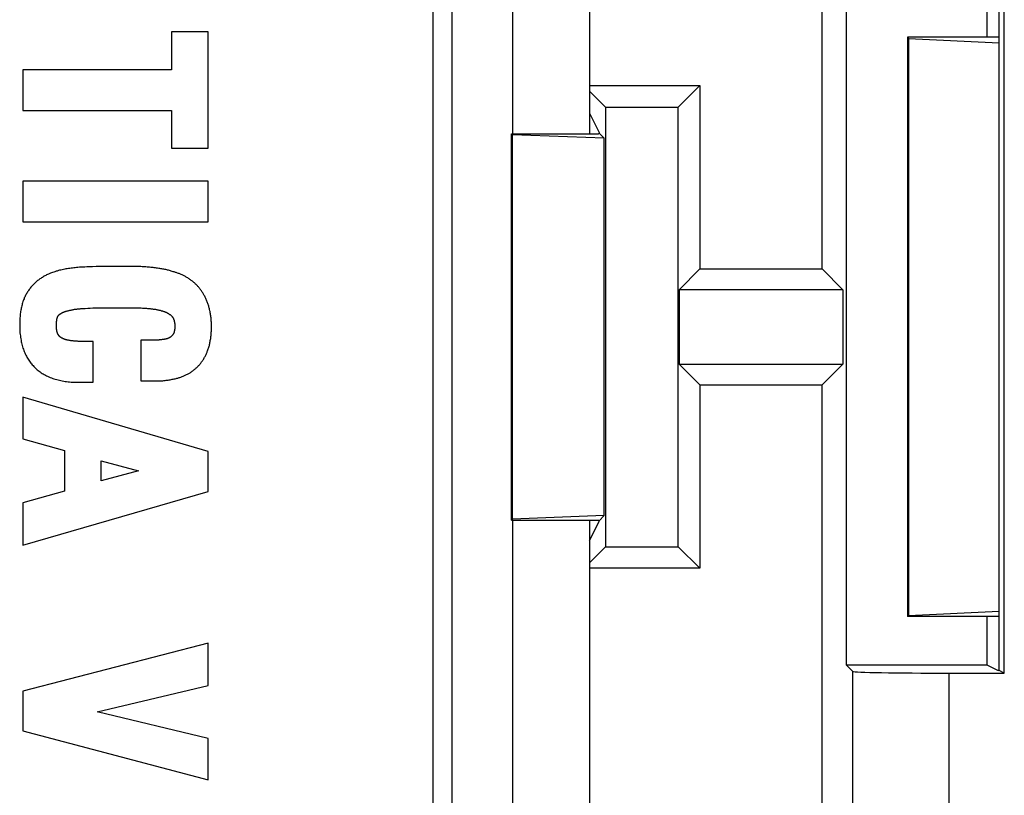
# Model space of a CAD drawing. Units: millimetres. Extents: x -42 to 41, y -66 to 78.
# Drawn here: x -32 to -22, y -21 to -13 of the extents above; entities that cross this region are included whole.
import ezdxf

# ---------------------------------------------------------------- set-up
doc = ezdxf.new("R2010")
doc.units = ezdxf.units.MM
doc.header["$LTSCALE"] = 16.335
for name, color, linetype in [('ASSI', 7, 'CONTINUOUS'), ('DRAFT', 7, 'CONTINUOUS'), ('RACCORDO', 7, 'CONTINUOUS')]:
    doc.layers.add(name, color=color, linetype=linetype)

msp = doc.modelspace()

# ---------------------------------------------------------------- linework, layer by layer
at = {"layer": 'ASSI', "color": 7, "linetype": 'CONTINUOUS'}
for p, q in [((-27.165, 22.3), (-27.165, -14.5)), ((-26.368, 22.3), (-26.368, -14.5)), ((-27.165, -18.5), (-27.165, -40.2)), ((-26.368, -18.5), (-26.368, -40.2))]:
    msp.add_line(p, q, dxfattribs=at)
at = {"layer": 'ASSI', "color": 250, "linetype": 'CONTINUOUS'}
for p, q in [((-27.988, -28.55), (-27.988, 4.45)), ((-27.789, -28.55), (-27.789, 4.45)), ((-30.695, -13.444), (-30.695, -13.837)), ((-30.315, -13.444), (-30.695, -13.444)), ((-30.315, -14.65), (-30.315, -13.444)), ((-32.235, -13.837), (-32.235, -14.257)), ((-30.695, -13.837), (-32.235, -13.837)), ((-32.235, -14.257), (-30.695, -14.257)), ((-30.695, -14.257), (-30.695, -14.65)), ((-30.695, -14.65), (-30.315, -14.65)), ((-32.235, -14.992), (-32.235, -15.412)), ((-30.315, -14.992), (-32.235, -14.992)), ((-30.315, -15.412), (-30.315, -14.992)), ((-32.235, -15.412), (-30.315, -15.412)), ((-31.515, -15.877), (-31.555, -15.879)), ((-31.475, -15.876), (-31.515, -15.877)), ((-31.433, -15.875), (-31.475, -15.876)), ((-31.392, -15.874), (-31.433, -15.875)), ((-31.349, -15.874), (-31.392, -15.874)), ((-31.305, -15.874), (-31.349, -15.874)), ((-31.168, -15.874), (-31.305, -15.874)), ((-31.104, -15.874), (-31.168, -15.874)), ((-31.053, -15.875), (-31.104, -15.874)), ((-31.59, -16.308), (-31.564, -16.306)), ((-31.564, -16.306), (-31.538, -16.305)), ((-31.538, -16.305), (-31.51, -16.304)), ((-31.51, -16.304), (-31.482, -16.303)), ((-31.482, -16.303), (-31.453, -16.303)), ((-31.453, -16.303), (-31.422, -16.302)), ((-31.422, -16.302), (-31.391, -16.302)), ((-31.391, -16.302), (-31.343, -16.301)), ((-31.343, -16.301), (-31.293, -16.301)), ((-31.293, -16.301), (-31.189, -16.301)), ((-31.189, -16.301), (-31.139, -16.301)), ((-31.139, -16.301), (-31.106, -16.302)), ((-31.106, -16.302), (-31.075, -16.302)), ((-31.075, -16.302), (-31.049, -16.303)), ((-31.507, -16.65), (-31.65, -16.65)), ((-31.507, -17.074), (-31.507, -16.65)), ((-31.012, -16.638), (-31.012, -17.06)), ((-30.872, -16.638), (-31.012, -16.638)), ((-31.655, -17.074), (-31.507, -17.074)), ((-31.012, -17.06), (-30.865, -17.06)), ((-32.235, -17.229), (-32.235, -17.659)), ((-30.315, -17.792), (-32.235, -17.229)), ((-32.235, -17.659), (-31.805, -17.779)), ((-31.805, -17.779), (-31.805, -18.202)), ((-30.315, -18.204), (-30.315, -17.792)), ((-31.425, -18.096), (-31.425, -17.888)), ((-31.425, -17.888), (-31.037, -17.992)), ((-31.037, -17.992), (-31.425, -18.096)), ((-31.805, -18.202), (-32.235, -18.322)), ((-32.235, -18.759), (-30.315, -18.204)), ((-32.235, -18.322), (-32.235, -18.759)), ((-30.315, -19.774), (-32.235, -20.273)), ((-30.315, -20.215), (-30.315, -19.774)), ((-32.235, -20.273), (-32.235, -20.683)), ((-31.465, -20.486), (-30.315, -20.215)), ((-30.315, -20.763), (-31.465, -20.486)), ((-32.235, -20.683), (-30.315, -21.19)), ((-30.315, -21.19), (-30.315, -20.763))]:
    msp.add_line(p, q, dxfattribs=at)
for points in [[(-31.65, -15.883), (-31.665, -15.885), (-31.679, -15.886), (-31.693, -15.887), (-31.707, -15.888), (-31.721, -15.89), (-31.735, -15.892), (-31.749, -15.894), (-31.762, -15.896), (-31.776, -15.898), (-31.789, -15.9), (-31.802, -15.903), (-31.815, -15.905), (-31.828, -15.908), (-31.841, -15.911), (-31.854, -15.914), (-31.866, -15.917), (-31.879, -15.921), (-31.891, -15.924), (-31.903, -15.928), (-31.915, -15.932), (-31.927, -15.936), (-31.938, -15.941), (-31.95, -15.945), (-31.961, -15.95)], [(-31.555, -15.879), (-31.574, -15.879), (-31.593, -15.88), (-31.612, -15.881), (-31.631, -15.882), (-31.65, -15.883)], [(-30.828, -15.894), (-30.84, -15.892), (-30.851, -15.891), (-30.863, -15.889), (-30.875, -15.888), (-30.887, -15.886), (-30.899, -15.885), (-30.911, -15.884), (-30.924, -15.882), (-30.936, -15.881), (-30.949, -15.88), (-30.962, -15.879), (-30.974, -15.878), (-30.987, -15.877), (-31, -15.877), (-31.013, -15.876), (-31.027, -15.876), (-31.04, -15.875), (-31.053, -15.875)], [(-30.625, -15.946), (-30.635, -15.942), (-30.646, -15.938), (-30.656, -15.935), (-30.667, -15.931), (-30.678, -15.928), (-30.688, -15.925), (-30.698, -15.922), (-30.707, -15.919), (-30.717, -15.917), (-30.726, -15.914), (-30.736, -15.912), (-30.746, -15.909), (-30.756, -15.907), (-30.766, -15.905), (-30.776, -15.903), (-30.786, -15.901), (-30.796, -15.899), (-30.807, -15.897), (-30.817, -15.895), (-30.828, -15.894)], [(-31.961, -15.95), (-31.971, -15.954), (-31.98, -15.958), (-31.989, -15.962), (-31.998, -15.967), (-32.007, -15.971), (-32.016, -15.976), (-32.024, -15.981), (-32.033, -15.987), (-32.041, -15.992), (-32.05, -15.997), (-32.058, -16.003), (-32.066, -16.009), (-32.074, -16.015), (-32.082, -16.021), (-32.089, -16.027), (-32.097, -16.034), (-32.104, -16.04), (-32.111, -16.047), (-32.118, -16.054), (-32.125, -16.061), (-32.132, -16.068), (-32.139, -16.075), (-32.145, -16.083), (-32.152, -16.09), (-32.158, -16.098), (-32.164, -16.106), (-32.17, -16.114), (-32.176, -16.122), (-32.181, -16.13), (-32.187, -16.138)], [(-30.446, -16.057), (-30.452, -16.051), (-30.459, -16.045), (-30.465, -16.039), (-30.472, -16.034), (-30.478, -16.028), (-30.485, -16.023), (-30.492, -16.018), (-30.499, -16.013), (-30.506, -16.008), (-30.513, -16.003), (-30.521, -15.998), (-30.528, -15.993), (-30.536, -15.988), (-30.543, -15.984), (-30.551, -15.979), (-30.559, -15.975), (-30.566, -15.971), (-30.573, -15.968), (-30.58, -15.964), (-30.587, -15.961), (-30.595, -15.958), (-30.602, -15.954), (-30.61, -15.951), (-30.617, -15.948), (-30.625, -15.946)], [(-30.325, -16.242), (-30.329, -16.233), (-30.332, -16.224), (-30.336, -16.216), (-30.34, -16.207), (-30.344, -16.199), (-30.348, -16.191), (-30.352, -16.182), (-30.357, -16.174), (-30.361, -16.167), (-30.365, -16.16), (-30.369, -16.153), (-30.373, -16.146), (-30.378, -16.139), (-30.382, -16.132), (-30.387, -16.125), (-30.392, -16.119), (-30.397, -16.112), (-30.402, -16.106), (-30.407, -16.099), (-30.412, -16.093), (-30.417, -16.086), (-30.423, -16.08), (-30.428, -16.074), (-30.434, -16.068), (-30.44, -16.062), (-30.446, -16.057)], [(-32.187, -16.138), (-32.192, -16.147), (-32.197, -16.155), (-32.202, -16.164), (-32.207, -16.173), (-32.211, -16.182), (-32.216, -16.191), (-32.22, -16.2), (-32.223, -16.21), (-32.227, -16.219), (-32.231, -16.229), (-32.234, -16.238), (-32.238, -16.249), (-32.241, -16.26), (-32.244, -16.271), (-32.247, -16.282), (-32.249, -16.294), (-32.252, -16.305), (-32.254, -16.317), (-32.256, -16.328), (-32.258, -16.34), (-32.26, -16.352), (-32.262, -16.366), (-32.263, -16.379), (-32.264, -16.393), (-32.265, -16.407), (-32.266, -16.421), (-32.267, -16.436), (-32.268, -16.45), (-32.268, -16.465), (-32.268, -16.48)], [(-31.789, -16.338), (-31.784, -16.337), (-31.778, -16.335), (-31.772, -16.333), (-31.766, -16.332), (-31.76, -16.33), (-31.754, -16.329), (-31.748, -16.327), (-31.741, -16.326), (-31.734, -16.325), (-31.727, -16.323), (-31.72, -16.322), (-31.713, -16.321), (-31.706, -16.319), (-31.699, -16.318), (-31.691, -16.317), (-31.684, -16.316), (-31.676, -16.315), (-31.668, -16.314), (-31.66, -16.313), (-31.651, -16.312), (-31.643, -16.312), (-31.635, -16.311), (-31.626, -16.31), (-31.617, -16.309), (-31.608, -16.309), (-31.599, -16.308), (-31.59, -16.308)], [(-31.049, -16.303), (-31.023, -16.304), (-31.01, -16.304), (-30.998, -16.305), (-30.986, -16.305)], [(-30.986, -16.305), (-30.976, -16.306), (-30.966, -16.307), (-30.956, -16.307), (-30.946, -16.308), (-30.937, -16.309), (-30.928, -16.31), (-30.918, -16.311), (-30.909, -16.312), (-30.901, -16.313), (-30.893, -16.314), (-30.886, -16.315), (-30.878, -16.316), (-30.87, -16.317), (-30.863, -16.318), (-30.856, -16.32), (-30.849, -16.321), (-30.842, -16.322), (-30.835, -16.324), (-30.828, -16.325), (-30.821, -16.327), (-30.815, -16.328), (-30.808, -16.33), (-30.802, -16.332), (-30.796, -16.333), (-30.79, -16.335), (-30.785, -16.337)], [(-30.282, -16.499), (-30.282, -16.487), (-30.282, -16.475), (-30.283, -16.464), (-30.283, -16.452), (-30.284, -16.441), (-30.285, -16.429), (-30.286, -16.418), (-30.287, -16.407), (-30.288, -16.396), (-30.289, -16.385), (-30.291, -16.374), (-30.292, -16.363), (-30.294, -16.353), (-30.296, -16.342), (-30.298, -16.332), (-30.301, -16.321), (-30.303, -16.312), (-30.305, -16.303), (-30.308, -16.294), (-30.31, -16.285), (-30.313, -16.276), (-30.316, -16.267), (-30.319, -16.259), (-30.322, -16.25), (-30.325, -16.242)], [(-31.888, -16.48), (-31.888, -16.477), (-31.888, -16.473), (-31.888, -16.47), (-31.888, -16.467), (-31.888, -16.463), (-31.888, -16.46), (-31.887, -16.457), (-31.887, -16.454), (-31.887, -16.451), (-31.887, -16.448), (-31.886, -16.445), (-31.886, -16.443), (-31.886, -16.44), (-31.885, -16.437), (-31.885, -16.435), (-31.885, -16.432), (-31.884, -16.429), (-31.884, -16.427), (-31.883, -16.424), (-31.883, -16.422), (-31.882, -16.42), (-31.882, -16.418), (-31.881, -16.415), (-31.881, -16.413), (-31.88, -16.411), (-31.88, -16.409), (-31.879, -16.407), (-31.878, -16.406), (-31.878, -16.404), (-31.877, -16.402), (-31.877, -16.401), (-31.876, -16.399), (-31.875, -16.398), (-31.875, -16.396), (-31.874, -16.395), (-31.874, -16.394), (-31.873, -16.392), (-31.872, -16.391), (-31.872, -16.39), (-31.871, -16.389), (-31.871, -16.388), (-31.87, -16.387), (-31.869, -16.386), (-31.868, -16.385), (-31.868, -16.384)], [(-31.868, -16.384), (-31.867, -16.383), (-31.866, -16.381), (-31.865, -16.38), (-31.864, -16.379), (-31.863, -16.378), (-31.862, -16.377), (-31.861, -16.376), (-31.859, -16.374), (-31.858, -16.373), (-31.857, -16.372), (-31.856, -16.371), (-31.855, -16.37), (-31.853, -16.369), (-31.852, -16.368), (-31.85, -16.367), (-31.849, -16.366), (-31.847, -16.365), (-31.846, -16.364), (-31.844, -16.362), (-31.842, -16.361), (-31.84, -16.36), (-31.839, -16.359), (-31.837, -16.358), (-31.835, -16.357), (-31.833, -16.356), (-31.83, -16.355), (-31.828, -16.353), (-31.826, -16.352), (-31.824, -16.351), (-31.822, -16.35), (-31.82, -16.349), (-31.818, -16.349), (-31.815, -16.348), (-31.813, -16.347), (-31.811, -16.346), (-31.808, -16.345), (-31.806, -16.344), (-31.803, -16.343), (-31.8, -16.342), (-31.798, -16.341), (-31.795, -16.34), (-31.792, -16.339), (-31.789, -16.338)], [(-30.785, -16.337), (-30.781, -16.338), (-30.777, -16.34), (-30.773, -16.341), (-30.769, -16.342), (-30.765, -16.344), (-30.762, -16.345), (-30.758, -16.346), (-30.755, -16.348), (-30.752, -16.349), (-30.748, -16.351), (-30.745, -16.352), (-30.742, -16.354), (-30.739, -16.355), (-30.736, -16.357), (-30.733, -16.359), (-30.73, -16.36), (-30.728, -16.362), (-30.725, -16.363), (-30.722, -16.365), (-30.72, -16.367), (-30.718, -16.368), (-30.715, -16.37), (-30.713, -16.371), (-30.711, -16.373), (-30.708, -16.375), (-30.706, -16.376), (-30.704, -16.378), (-30.702, -16.38), (-30.701, -16.381), (-30.699, -16.383), (-30.697, -16.385), (-30.695, -16.386), (-30.694, -16.388), (-30.692, -16.39), (-30.691, -16.392), (-30.689, -16.393)], [(-30.689, -16.393), (-30.688, -16.395), (-30.687, -16.396), (-30.686, -16.398), (-30.684, -16.399), (-30.683, -16.401), (-30.682, -16.403), (-30.681, -16.404), (-30.68, -16.406), (-30.679, -16.408), (-30.678, -16.41), (-30.677, -16.412), (-30.676, -16.414), (-30.675, -16.416), (-30.674, -16.418), (-30.674, -16.42), (-30.673, -16.422), (-30.672, -16.424), (-30.671, -16.426), (-30.671, -16.428), (-30.67, -16.43), (-30.669, -16.432), (-30.669, -16.434), (-30.668, -16.437), (-30.668, -16.439), (-30.667, -16.441), (-30.667, -16.443), (-30.666, -16.446), (-30.666, -16.448), (-30.665, -16.451), (-30.665, -16.454), (-30.664, -16.456), (-30.664, -16.459), (-30.664, -16.462), (-30.663, -16.465), (-30.663, -16.468), (-30.663, -16.471), (-30.663, -16.474), (-30.662, -16.477), (-30.662, -16.48), (-30.662, -16.484), (-30.662, -16.487), (-30.662, -16.491), (-30.662, -16.494)], [(-32.268, -16.48), (-32.268, -16.497), (-32.267, -16.513), (-32.267, -16.529), (-32.266, -16.545), (-32.265, -16.561), (-32.263, -16.577), (-32.261, -16.592), (-32.259, -16.608), (-32.257, -16.623), (-32.254, -16.638), (-32.251, -16.653), (-32.249, -16.666), (-32.245, -16.68), (-32.242, -16.693), (-32.238, -16.706), (-32.234, -16.719), (-32.23, -16.731), (-32.225, -16.744), (-32.221, -16.756), (-32.216, -16.768), (-32.21, -16.78), (-32.205, -16.792), (-32.199, -16.804), (-32.193, -16.814), (-32.187, -16.825), (-32.181, -16.835), (-32.174, -16.845), (-32.168, -16.855), (-32.161, -16.865), (-32.153, -16.874), (-32.146, -16.883), (-32.138, -16.892), (-32.13, -16.901), (-32.122, -16.91), (-32.114, -16.918), (-32.105, -16.927)], [(-31.874, -16.57), (-31.875, -16.569), (-31.875, -16.568), (-31.876, -16.567), (-31.876, -16.565), (-31.877, -16.564), (-31.877, -16.563), (-31.878, -16.562), (-31.878, -16.56), (-31.879, -16.559), (-31.879, -16.558), (-31.88, -16.556), (-31.88, -16.555), (-31.88, -16.553), (-31.881, -16.552), (-31.881, -16.55), (-31.882, -16.548), (-31.882, -16.546), (-31.883, -16.544), (-31.883, -16.542), (-31.883, -16.54), (-31.884, -16.538), (-31.884, -16.536), (-31.885, -16.534), (-31.885, -16.532), (-31.885, -16.529), (-31.886, -16.527), (-31.886, -16.524), (-31.886, -16.522), (-31.886, -16.519), (-31.887, -16.516), (-31.887, -16.514), (-31.887, -16.511), (-31.887, -16.508), (-31.887, -16.505), (-31.888, -16.502), (-31.888, -16.499), (-31.888, -16.496), (-31.888, -16.493), (-31.888, -16.49), (-31.888, -16.487), (-31.888, -16.483), (-31.888, -16.48)], [(-30.662, -16.494), (-30.662, -16.497), (-30.662, -16.5), (-30.662, -16.502), (-30.662, -16.505), (-30.662, -16.507), (-30.662, -16.51), (-30.663, -16.512), (-30.663, -16.515), (-30.663, -16.517), (-30.663, -16.52), (-30.663, -16.522), (-30.664, -16.524), (-30.664, -16.526), (-30.664, -16.529), (-30.664, -16.531), (-30.665, -16.533), (-30.665, -16.535), (-30.665, -16.537), (-30.666, -16.539), (-30.666, -16.541), (-30.667, -16.543), (-30.667, -16.544), (-30.667, -16.546), (-30.668, -16.548), (-30.668, -16.549), (-30.669, -16.551), (-30.669, -16.553), (-30.67, -16.554), (-30.67, -16.555), (-30.67, -16.557), (-30.671, -16.558), (-30.671, -16.559), (-30.672, -16.56), (-30.672, -16.561), (-30.673, -16.562), (-30.673, -16.563), (-30.673, -16.564), (-30.674, -16.565), (-30.674, -16.566), (-30.675, -16.567), (-30.675, -16.567), (-30.675, -16.568), (-30.676, -16.569)], [(-30.322, -16.747), (-30.319, -16.738), (-30.316, -16.728), (-30.313, -16.719), (-30.31, -16.71), (-30.307, -16.7), (-30.304, -16.691), (-30.302, -16.681), (-30.3, -16.671), (-30.298, -16.661), (-30.296, -16.651), (-30.294, -16.641), (-30.292, -16.63), (-30.29, -16.62), (-30.289, -16.61), (-30.288, -16.599), (-30.286, -16.588), (-30.285, -16.577), (-30.285, -16.567), (-30.284, -16.555), (-30.283, -16.544), (-30.283, -16.533), (-30.282, -16.522), (-30.282, -16.51), (-30.282, -16.499)], [(-31.839, -16.611), (-31.84, -16.61), (-31.842, -16.609), (-31.843, -16.609), (-31.844, -16.608), (-31.845, -16.607), (-31.846, -16.606), (-31.847, -16.606), (-31.848, -16.605), (-31.849, -16.604), (-31.85, -16.603), (-31.851, -16.602), (-31.852, -16.601), (-31.853, -16.601), (-31.854, -16.6), (-31.854, -16.599), (-31.855, -16.598), (-31.856, -16.597), (-31.857, -16.596), (-31.858, -16.595), (-31.859, -16.594), (-31.859, -16.593), (-31.86, -16.592), (-31.861, -16.591), (-31.862, -16.59), (-31.863, -16.589), (-31.863, -16.588), (-31.864, -16.587), (-31.865, -16.586), (-31.866, -16.584), (-31.867, -16.583), (-31.867, -16.582), (-31.868, -16.581), (-31.869, -16.579), (-31.87, -16.578), (-31.87, -16.577), (-31.871, -16.576), (-31.872, -16.574), (-31.872, -16.573), (-31.873, -16.572), (-31.874, -16.57)], [(-31.763, -16.639), (-31.766, -16.638), (-31.77, -16.638), (-31.773, -16.637), (-31.776, -16.636), (-31.78, -16.635), (-31.783, -16.634), (-31.786, -16.633), (-31.789, -16.633), (-31.792, -16.632), (-31.795, -16.631), (-31.798, -16.63), (-31.801, -16.629), (-31.804, -16.628), (-31.807, -16.627), (-31.81, -16.626), (-31.812, -16.624), (-31.815, -16.623), (-31.818, -16.622), (-31.821, -16.621), (-31.823, -16.619), (-31.826, -16.618), (-31.829, -16.617), (-31.832, -16.615), (-31.834, -16.614), (-31.837, -16.612), (-31.839, -16.611)], [(-30.71, -16.608), (-30.712, -16.609), (-30.714, -16.61), (-30.716, -16.611), (-30.718, -16.612), (-30.72, -16.613), (-30.721, -16.614), (-30.723, -16.615), (-30.725, -16.616), (-30.727, -16.617), (-30.729, -16.618), (-30.73, -16.618), (-30.732, -16.619), (-30.734, -16.62), (-30.735, -16.62), (-30.737, -16.621), (-30.739, -16.621), (-30.741, -16.622), (-30.742, -16.623), (-30.744, -16.623), (-30.746, -16.624), (-30.748, -16.624), (-30.75, -16.625), (-30.752, -16.625), (-30.754, -16.626), (-30.756, -16.626), (-30.758, -16.627), (-30.759, -16.627), (-30.761, -16.627), (-30.763, -16.628), (-30.765, -16.628), (-30.767, -16.628), (-30.769, -16.629), (-30.771, -16.629)], [(-30.676, -16.569), (-30.677, -16.571), (-30.678, -16.572), (-30.679, -16.574), (-30.68, -16.575), (-30.681, -16.577), (-30.681, -16.578), (-30.682, -16.58), (-30.683, -16.581), (-30.684, -16.582), (-30.685, -16.584), (-30.686, -16.585), (-30.687, -16.586), (-30.688, -16.588), (-30.689, -16.589), (-30.69, -16.59), (-30.691, -16.591), (-30.693, -16.593), (-30.694, -16.594), (-30.695, -16.595), (-30.696, -16.596), (-30.697, -16.597), (-30.698, -16.598), (-30.699, -16.599), (-30.7, -16.6), (-30.701, -16.601), (-30.702, -16.602), (-30.703, -16.603), (-30.704, -16.604), (-30.706, -16.605), (-30.707, -16.605), (-30.708, -16.606), (-30.709, -16.607), (-30.71, -16.608)], [(-31.65, -16.65), (-31.657, -16.65), (-31.663, -16.65), (-31.67, -16.649), (-31.676, -16.649), (-31.683, -16.649), (-31.689, -16.649), (-31.695, -16.648), (-31.702, -16.648), (-31.708, -16.647), (-31.714, -16.646), (-31.72, -16.646), (-31.727, -16.645), (-31.733, -16.644), (-31.739, -16.643), (-31.745, -16.642), (-31.751, -16.641), (-31.757, -16.64), (-31.763, -16.639)], [(-30.771, -16.629), (-30.778, -16.63), (-30.785, -16.631), (-30.792, -16.632), (-30.799, -16.633), (-30.806, -16.634), (-30.811, -16.634), (-30.817, -16.635), (-30.823, -16.635), (-30.828, -16.636), (-30.834, -16.636), (-30.839, -16.637), (-30.844, -16.637), (-30.849, -16.637), (-30.853, -16.638), (-30.858, -16.638), (-30.863, -16.638), (-30.867, -16.638), (-30.872, -16.638)], [(-30.445, -16.93), (-30.439, -16.925), (-30.433, -16.919), (-30.427, -16.913), (-30.421, -16.907), (-30.415, -16.901), (-30.41, -16.895), (-30.404, -16.889), (-30.399, -16.883), (-30.394, -16.876), (-30.389, -16.87), (-30.384, -16.863), (-30.379, -16.856), (-30.374, -16.85), (-30.37, -16.843), (-30.365, -16.836), (-30.361, -16.829), (-30.357, -16.822), (-30.353, -16.814), (-30.349, -16.807), (-30.345, -16.8), (-30.342, -16.792), (-30.338, -16.785), (-30.335, -16.777), (-30.331, -16.77), (-30.328, -16.762), (-30.325, -16.754), (-30.322, -16.747)], [(-32.105, -16.927), (-32.096, -16.935), (-32.086, -16.943), (-32.077, -16.951), (-32.066, -16.959), (-32.056, -16.966), (-32.046, -16.974), (-32.035, -16.981), (-32.024, -16.987), (-32.013, -16.994), (-32.002, -17), (-31.99, -17.006), (-31.979, -17.011), (-31.966, -17.017), (-31.953, -17.023), (-31.94, -17.028), (-31.926, -17.033), (-31.913, -17.037), (-31.899, -17.042), (-31.885, -17.046), (-31.871, -17.049), (-31.856, -17.053), (-31.842, -17.056), (-31.827, -17.059), (-31.812, -17.062), (-31.797, -17.064), (-31.782, -17.066), (-31.767, -17.068), (-31.751, -17.07), (-31.736, -17.071), (-31.72, -17.072), (-31.704, -17.073), (-31.688, -17.074), (-31.671, -17.074), (-31.655, -17.074)], [(-30.64, -17.032), (-30.632, -17.03), (-30.624, -17.028), (-30.615, -17.025), (-30.608, -17.023), (-30.6, -17.02), (-30.592, -17.017), (-30.584, -17.014), (-30.576, -17.011), (-30.569, -17.008), (-30.561, -17.005), (-30.554, -17.001), (-30.546, -16.998), (-30.539, -16.994), (-30.532, -16.99), (-30.524, -16.986), (-30.517, -16.982), (-30.51, -16.978), (-30.503, -16.974), (-30.496, -16.97), (-30.49, -16.965), (-30.483, -16.96), (-30.476, -16.956), (-30.47, -16.951), (-30.464, -16.946), (-30.457, -16.941), (-30.451, -16.936), (-30.445, -16.93)], [(-30.865, -17.06), (-30.853, -17.06), (-30.841, -17.06), (-30.83, -17.06), (-30.818, -17.059), (-30.807, -17.058), (-30.796, -17.058), (-30.785, -17.057), (-30.774, -17.056), (-30.763, -17.055), (-30.752, -17.053), (-30.741, -17.052), (-30.731, -17.051), (-30.72, -17.049), (-30.71, -17.047), (-30.699, -17.045), (-30.689, -17.043), (-30.679, -17.041), (-30.669, -17.039), (-30.659, -17.037), (-30.649, -17.035), (-30.64, -17.032)]]:
    msp.add_lwpolyline(points, dxfattribs=at)
at = {"layer": 'DRAFT', "color": 7, "linetype": 'CONTINUOUS'}
for p, q in [((-22.125, -20.059), (-22.125, -12.941)), ((-22.073, -20.086), (-22.073, -12.914)), ((-23.711, -13), (-23.711, -20)), ((-22.254, -13), (-22.254, -13.5)), ((-23.075, -13.5), (-23.075, -19.5)), ((-23.075, -13.5), (-23.063, -13.512)), ((-22.125, -13.5), (-23.075, -13.5)), ((-23.063, -13.512), (-23.063, -19.488)), ((-23.063, -13.512), (-22.125, -13.557)), ((-26.368, -14), (-25.225, -14)), ((-26.202, -14.223), (-26.368, -14.057)), ((-25.448, -14.223), (-25.225, -14)), ((-25.225, -14), (-25.225, -15.9)), ((-26.202, -14.223), (-26.202, -18.777)), ((-26.202, -14.223), (-25.448, -14.223)), ((-25.448, -18.777), (-25.448, -14.223)), ((-26.368, -14.286), (-26.268, -14.486)), ((-27.166, -14.509), (-27.175, -14.5)), ((-27.175, -18.5), (-27.175, -14.5)), ((-27.175, -14.5), (-26.275, -14.5)), ((-27.166, -18.491), (-27.166, -14.509)), ((-26.216, -14.545), (-27.166, -14.509)), ((-26.268, -14.493), (-26.275, -14.5)), ((-26.268, -14.486), (-26.268, -14.493)), ((-26.268, -14.493), (-26.216, -14.545)), ((-26.216, -18.455), (-26.216, -14.545)), ((-25.225, -15.9), (-25.44, -16.115)), ((-25.225, -15.9), (-23.96, -15.9)), ((-23.745, -16.115), (-23.96, -15.9)), ((-25.44, -16.115), (-25.44, -16.885)), ((-23.745, -16.115), (-25.44, -16.115)), ((-23.745, -16.115), (-23.745, -16.885)), ((-25.225, -17.1), (-25.44, -16.885)), ((-25.44, -16.885), (-23.745, -16.885)), ((-23.745, -16.885), (-23.96, -17.1)), ((-25.225, -17.1), (-25.225, -19)), ((-25.225, -17.1), (-23.96, -17.1)), ((-27.166, -18.491), (-27.175, -18.5)), ((-27.175, -18.5), (-26.275, -18.5)), ((-26.216, -18.455), (-27.166, -18.491)), ((-26.368, -18.714), (-26.268, -18.514)), ((-26.268, -18.507), (-26.275, -18.5)), ((-26.216, -18.455), (-26.268, -18.507)), ((-26.268, -18.514), (-26.268, -18.507)), ((-26.202, -18.777), (-26.368, -18.943)), ((-26.202, -18.777), (-25.448, -18.777)), ((-25.448, -18.777), (-25.225, -19)), ((-25.225, -19), (-26.368, -19)), ((-23.063, -19.488), (-22.125, -19.443)), ((-23.075, -19.5), (-23.063, -19.488)), ((-22.125, -19.5), (-23.075, -19.5)), ((-22.254, -19.5), (-22.254, -20)), ((-23.711, -20), (-22.254, -20)), ((-22.254, -20), (-22.135, -20.059)), ((-22.125, -20.059), (-22.135, -20.059)), ((-22.073, -20.086), (-22.125, -20.059))]:
    msp.add_line(p, q, dxfattribs=at)
at = {"layer": 'RACCORDO', "color": 7, "linetype": 'CONTINUOUS'}
for p, q in [((-23.96, -15.9), (-23.96, 3.135)), ((-23.96, -39.035), (-23.96, -17.1)), ((-23.642, -20.068), (-23.711, -20)), ((-22.642, -20.086), (-22.073, -20.086))]:
    msp.add_line(p, q, dxfattribs=at)
at = {"layer": 'RACCORDO', "color": 250, "linetype": 'CONTINUOUS'}
for p, q in [((-23.642, -38.717), (-23.642, -20.068)), ((-22.642, -38.717), (-22.642, -20.086))]:
    msp.add_line(p, q, dxfattribs=at)
at = {"layer": 'RACCORDO', "color": 7, "linetype": 'CONTINUOUS'}
msp.add_ellipse((-22.642, -20.068), major_axis=(1, 0), ratio=0.017455, start_param=-3.124139, end_param=-1.570796, dxfattribs=at)

doc.saveas('drawing.dxf')
